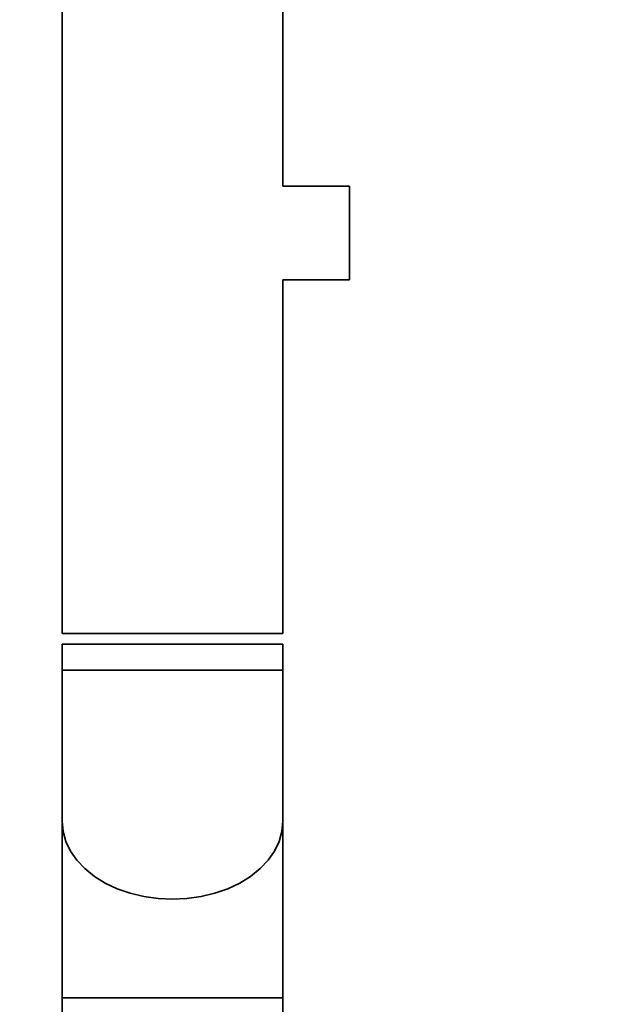
# Paper-space layout 'Blatt1' of a CAD drawing. Units: millimetres. Extents: x 0 to 6300, y 0 to 4455.
# Drawn here: x 3093 to 3206, y 2904 to 3093 of the extents above; entities that cross this region are included whole.
import ezdxf

# ---------------------------------------------------------------- set-up
doc = ezdxf.new("R2010")
doc.units = ezdxf.units.MM
doc.layers.add('1', color=7, linetype='Continuous')
doc.styles.add('SLDTEXTSTYLE1', font='TXT', dxfattribs={"width": 0.605})
doc.dimstyles.new('SLDDIMSTYLE4', dxfattribs={"dimtxt": 52.5, "dimasz": 37.5, "dimexe": 0, "dimexo": 0.0625, "dimgap": 13.125, "dimtad": 1, "dimdec": 0, "dimrnd": 1e-09, "dimzin": 12, "dimdsep": 46, "dimtxsty": 'SLDTEXTSTYLE1', "dimsah": 1, "dimcen": 0.09, "dimadec": 0, "dimazin": 3, "dimtfac": 1, "dimtofl": 0, "dimtmove": 0, "dimatfit": 3, "dimfxl": 1, "dimfrac": 2, "dimtolj": 1, "dimtzin": 12, "dimarcsym": 0})

# ---------------------------------------------------------------- blocks, each defined once
blk = doc.blocks.new('_D_3')
at = {"layer": '1', "ltscale": 15}
for p, q in [((3191.28, 3582.24), (2359.26, 3582.24)), ((2374.26, 3582.24), (2374.26, 1771.86)), ((2957.2, 1771.86), (2359.26, 1771.86))]:
    blk.add_line(p, q, dxfattribs=at)
for points in [[(2374.26, 3582.24), (2368.26, 3544.74), (2380.26, 3544.74)], [(2374.26, 1771.86), (2380.26, 1809.36), (2368.26, 1809.36)]]:
    blk.add_solid(points, dxfattribs=at)
at = {"layer": '1', "ltscale": 15, "insert": (2306.58, 2596.84), "char_height": 52.5, "attachment_point": 1, "rotation": 90, "style": 'SLDTEXTSTYLE1'}
blk.add_mtext('1810', dxfattribs=at)

psp = doc.layouts.new('Blatt1')

# ---------------------------------------------------------------- linework, layer by layer
at = {"color": 7, "linetype": 'Continuous', "lineweight": 35, "ltscale": 15}
for p, q in [((3101, 3241.86), (3101, 2974.86)), ((3143.4, 3060.86), (3143.4, 3241.86)), ((3156.2, 3060.86), (3143.4, 3060.86)), ((3156.2, 3051.86), (3156.2, 3060.86)), ((3156.2, 3042.86), (3156.2, 3051.86)), ((3143.4, 2974.86), (3143.4, 3042.86)), ((3143.4, 3042.86), (3156.2, 3042.86)), ((3101, 2974.86), (3143.4, 2974.86)), ((3101, 2972.86), (3101, 2967.86)), ((3101, 2972.86), (3122.2, 2972.86)), ((3122.2, 2972.86), (3143.4, 2972.86)), ((3143.4, 2967.86), (3143.4, 2972.86)), ((3101, 2967.86), (3101, 2938.8)), ((3101, 2967.86), (3122.2, 2967.86)), ((3122.2, 2967.86), (3143.4, 2967.86)), ((3143.4, 2938.8), (3143.4, 2967.86)), ((3101, 2938.8), (3101, 2904.86)), ((3143.4, 2904.86), (3143.4, 2938.8)), ((3101, 2904.86), (3101, 2870.92)), ((3143.4, 2904.86), (3101, 2904.86)), ((3143.4, 2870.92), (3143.4, 2904.86))]:
    psp.add_line(p, q, dxfattribs=at)
at = {"color": 7, "linetype": 'Continuous', "lineweight": 35, "ltscale": 15, "flags": 128}
for points in [[(3101, 2938.8), (3101.18, 2936.84), (3101.72, 2934.92), (3102.62, 2933.06), (3103.84, 2931.31), (3105.38, 2929.68), (3107.21, 2928.2), (3109.3, 2926.91), (3111.6, 2925.82), (3114.09, 2924.95), (3116.71, 2924.32), (3119.43, 2923.94), (3122.2, 2923.81)], [(3101, 2938.8), (3101.18, 2936.84), (3101.72, 2934.92), (3102.62, 2933.06), (3103.84, 2931.31), (3105.38, 2929.68), (3107.21, 2928.2), (3109.3, 2926.91), (3111.6, 2925.82), (3114.09, 2924.95), (3116.71, 2924.32), (3119.43, 2923.94), (3122.2, 2923.81)], [(3122.2, 2923.81), (3124.97, 2923.94), (3127.69, 2924.32), (3130.31, 2924.95), (3132.8, 2925.82), (3135.11, 2926.91), (3137.19, 2928.2), (3139.02, 2929.68), (3140.56, 2931.31), (3141.79, 2933.06), (3142.68, 2934.92), (3143.22, 2936.84), (3143.4, 2938.8)], [(3122.2, 2923.81), (3124.97, 2923.94), (3127.69, 2924.32), (3130.31, 2924.95), (3132.8, 2925.82), (3135.11, 2926.91), (3137.19, 2928.2), (3139.02, 2929.68), (3140.56, 2931.31), (3141.79, 2933.06), (3142.68, 2934.92), (3143.22, 2936.84), (3143.4, 2938.8)]]:
    psp.add_lwpolyline(points, dxfattribs=at)

# ---------------------------------------------------------------- dimensions: what is measured, and where the dimension line sits
at = {"layer": '1', "ltscale": 15}
dim = psp.add_linear_dim(base=(2374.26, 1771.86), p1=(3206.28, 3582.24), p2=(2972.2, 1771.86), angle=90, dimstyle='SLDDIMSTYLE4', dxfattribs=at)
dim.commit()
dim.dimension.update_dxf_attribs({"geometry": '_D_3', "text_midpoint": (2374.26, 2677.05), "dimtype": 160})

doc.saveas('drawing.dxf')
